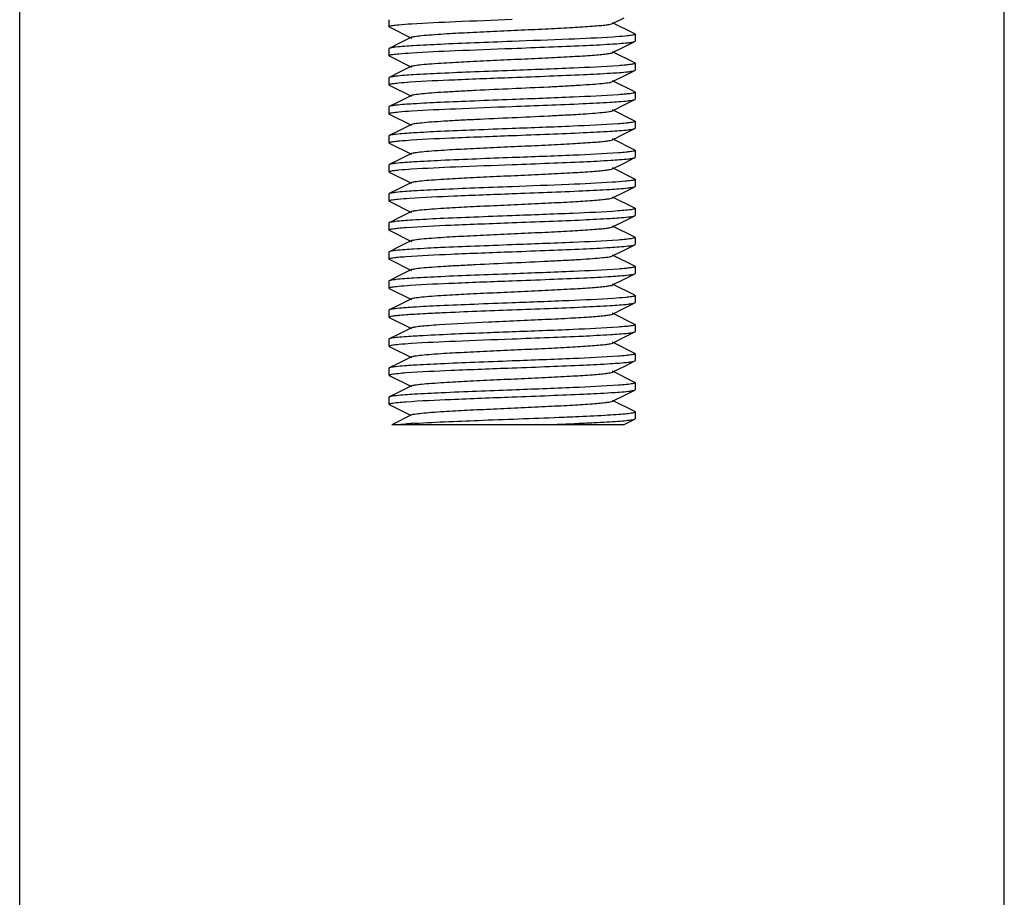
# Model space of a CAD drawing. Units: millimetres. Extents: x 17687 to 24419, y 2673 to 7538.
# Drawn here: x 19000 to 19040, y 5948 to 5983 of the extents above; entities that cross this region are included whole.
import ezdxf

# ---------------------------------------------------------------- set-up
doc = ezdxf.new("R2010")
doc.units = ezdxf.units.MM
doc.layers.add('EJES', color=7, linetype='Continuous')

# ---------------------------------------------------------------- blocks, each defined once
blk = doc.blocks.new('A$C075C3087')
at = {"color": 7, "linetype": 'Continuous'}
for p, q in [((375.583, 169.798), (376.052, 170.033)), ((366.5, 169.955), (366.5, 169.675)), ((366.514, 169.661), (367.417, 169.208)), ((376.486, 169.379), (375.583, 169.832)), ((367.417, 169.242), (366.903, 168.984)), ((376.5, 169.365), (376.5, 169.085)), ((366.903, 168.984), (366.514, 168.789)), ((375.583, 168.618), (376.052, 168.853)), ((376.052, 168.853), (376.486, 169.071)), ((366.5, 168.775), (366.5, 168.495)), ((366.514, 168.481), (367.417, 168.028)), ((376.486, 168.199), (375.583, 168.652)), ((367.417, 168.062), (366.903, 167.804)), ((376.5, 168.185), (376.5, 167.905)), ((366.903, 167.804), (366.514, 167.609)), ((375.583, 167.438), (376.052, 167.673)), ((376.052, 167.673), (376.486, 167.891)), ((366.5, 167.595), (366.5, 167.315)), ((366.514, 167.301), (367.417, 166.848)), ((376.486, 167.019), (375.583, 167.472)), ((367.417, 166.882), (366.903, 166.624)), ((376.5, 167.005), (376.5, 166.725)), ((366.5, 166.415), (366.5, 166.135)), ((366.903, 166.624), (366.514, 166.429)), ((375.583, 166.258), (376.052, 166.493)), ((376.052, 166.493), (376.486, 166.711)), ((366.514, 166.121), (367.417, 165.668)), ((376.486, 165.839), (375.583, 166.292)), ((367.417, 165.702), (366.903, 165.444)), ((376.5, 165.825), (376.5, 165.545)), ((366.5, 165.235), (366.5, 164.955)), ((366.903, 165.444), (366.514, 165.249)), ((375.583, 165.078), (376.052, 165.313)), ((376.052, 165.313), (376.486, 165.531)), ((366.514, 164.941), (367.417, 164.488)), ((376.486, 164.659), (375.583, 165.112)), ((367.417, 164.522), (366.903, 164.264)), ((376.5, 164.645), (376.5, 164.365)), ((366.5, 164.055), (366.5, 163.775)), ((366.903, 164.264), (366.514, 164.069)), ((375.583, 163.898), (376.052, 164.133)), ((376.052, 164.133), (376.486, 164.351)), ((366.514, 163.761), (367.417, 163.308)), ((376.486, 163.479), (375.583, 163.932)), ((367.417, 163.342), (366.903, 163.084)), ((376.5, 163.465), (376.5, 163.185)), ((366.5, 162.875), (366.5, 162.595)), ((366.903, 163.084), (366.514, 162.889)), ((375.583, 162.718), (376.052, 162.953)), ((376.052, 162.953), (376.486, 163.171)), ((366.505, 162.586), (366.5, 162.595)), ((366.514, 162.581), (366.505, 162.586)), ((366.514, 162.581), (367.417, 162.128)), ((376.486, 162.299), (375.583, 162.752)), ((367.417, 162.162), (366.903, 161.904)), ((376.5, 162.285), (376.5, 162.005)), ((366.5, 161.695), (366.5, 161.415)), ((366.903, 161.904), (366.514, 161.709)), ((375.583, 161.538), (376.052, 161.773)), ((376.052, 161.773), (376.486, 161.991)), ((366.514, 161.401), (367.417, 160.948)), ((376.486, 161.119), (375.583, 161.572)), ((367.417, 160.982), (366.903, 160.724)), ((376.052, 160.593), (376.486, 160.811)), ((376.5, 161.105), (376.5, 160.825)), ((366.5, 160.515), (366.5, 160.235)), ((366.903, 160.724), (366.514, 160.529)), ((375.583, 160.358), (376.052, 160.593)), ((366.514, 160.221), (367.417, 159.768)), ((376.486, 159.939), (375.583, 160.392)), ((367.417, 159.802), (366.903, 159.544)), ((376.052, 159.413), (376.486, 159.631)), ((376.5, 159.925), (376.5, 159.645)), ((366.5, 159.335), (366.5, 159.055)), ((366.903, 159.544), (366.514, 159.349)), ((375.583, 159.178), (376.052, 159.413)), ((376.486, 158.759), (375.583, 159.212)), ((366.514, 159.041), (367.417, 158.588)), ((367.417, 158.622), (366.903, 158.364)), ((376.052, 158.233), (376.486, 158.451)), ((376.5, 158.745), (376.5, 158.465)), ((366.5, 158.155), (366.5, 157.875)), ((366.903, 158.364), (366.514, 158.169)), ((375.583, 157.998), (376.052, 158.233)), ((376.486, 157.579), (375.583, 158.032)), ((366.514, 157.861), (367.417, 157.408)), ((367.417, 157.442), (366.903, 157.184)), ((376.052, 157.053), (376.486, 157.271)), ((376.5, 157.565), (376.5, 157.285)), ((366.514, 156.989), (366.5, 156.975)), ((366.5, 156.975), (366.5, 156.695)), ((366.903, 157.184), (366.514, 156.989)), ((375.583, 156.818), (376.052, 157.053)), ((376.486, 156.399), (375.583, 156.852)), ((366.514, 156.681), (367.417, 156.228)), ((366.903, 156.004), (366.514, 155.809)), ((367.417, 156.262), (366.903, 156.004)), ((376.052, 155.873), (376.486, 156.091)), ((376.5, 156.385), (376.5, 156.105)), ((366.5, 155.795), (366.5, 155.515)), ((376.486, 155.219), (375.583, 155.672)), ((375.583, 155.638), (375.624, 155.659)), ((375.624, 155.659), (376.052, 155.873)), ((366.514, 155.501), (367.417, 155.048)), ((376.5, 155.205), (376.5, 154.925)), ((366.903, 154.824), (366.514, 154.629)), ((367.417, 155.082), (366.903, 154.824)), ((376.052, 154.693), (376.486, 154.911)), ((366.5, 154.615), (366.5, 154.335)), ((375.583, 154.458), (376.052, 154.693)), ((376.486, 154.039), (375.583, 154.492)), ((366.514, 154.321), (367.376, 153.889)), ((376.5, 154.025), (376.5, 154.027)), ((376.5, 154.025), (376.5, 153.745)), ((367.417, 153.902), (366.616, 153.5)), ((376.026, 153.5), (376.486, 153.731)), ((376.025, 153.5), (366.616, 153.5))]:
    blk.add_line(p, q, dxfattribs=at)
blk.add_arc((369.288, 124.886), 28.725, 93.4833, 94.0738, dxfattribs=at)
for points, knots in [([(366.5, 169.675), (366.5, 169.683), (366.529, 169.697), (366.577, 169.709), (366.665, 169.724), (366.731, 169.733), (366.771, 169.737)], [0, 0, 0, 0, 0.081806, 0.27139, 0.57774, 1, 1, 1, 1]), ([(366.514, 169.661), (366.51, 169.663), (366.504, 169.666), (366.5, 169.672), (366.5, 169.675)], [0, 0, 0, 0, 0.616552, 1, 1, 1, 1]), ([(366.771, 169.737), (366.813, 169.742), (367.028, 169.764), (367.244, 169.779), (367.417, 169.791)], [0, 0, 0, 0, 0.197456, 1, 1, 1, 1]), ([(367.417, 169.791), (368.011, 169.829), (369.372, 169.889), (370.733, 169.941), (371.5, 169.97)], [0, 0, 0, 0, 0.436993, 1, 1, 1, 1]), ([(367.417, 169.242), (367.46, 169.263), (367.601, 169.283), (367.869, 169.319), (368.264, 169.35), (368.878, 169.392), (369.718, 169.436), (370.765, 169.487), (371.869, 169.537), (372.944, 169.587), (373.909, 169.637), (374.61, 169.68), (375.06, 169.717), (375.301, 169.741), (375.467, 169.766), (375.555, 169.784), (375.583, 169.798)], [0, 0, 0, 0, 0.01743, 0.051011, 0.099798, 0.162175, 0.276492, 0.407859, 0.546258, 0.681123, 0.802168, 0.900179, 0.93815, 0.967742, 0.988445, 1, 1, 1, 1]), ([(375.596, 169.25), (375.001, 169.211), (373.636, 169.151), (372.27, 169.099), (371.5, 169.07)], [0, 0, 0, 0, 0.436344, 1, 1, 1, 1]), ([(376.228, 169.303), (376.187, 169.298), (375.976, 169.276), (375.765, 169.261), (375.596, 169.25)], [0, 0, 0, 0, 0.198155, 1, 1, 1, 1]), ([(376.5, 169.365), (376.5, 169.357), (376.471, 169.343), (376.423, 169.331), (376.335, 169.316), (376.268, 169.307), (376.228, 169.303)], [0, 0, 0, 0, 0.081795, 0.271389, 0.577749, 1, 1, 1, 1]), ([(376.486, 169.379), (376.49, 169.377), (376.496, 169.374), (376.5, 169.368), (376.5, 169.365)], [0, 0, 0, 0, 0.616636, 1, 1, 1, 1]), ([(366.771, 168.837), (366.714, 168.831), (366.629, 168.818), (366.541, 168.803), (366.514, 168.789)], [0, 0, 0, 0, 0.649868, 1, 1, 1, 1]), ([(371.5, 169.07), (370.991, 169.051), (370.023, 169.014), (368.686, 168.96), (367.618, 168.905), (367.01, 168.865), (366.771, 168.837)], [0, 0, 0, 0, 0.322432, 0.614111, 0.847335, 1, 1, 1, 1]), ([(371.5, 168.79), (372.005, 168.809), (372.968, 168.845), (374.298, 168.899), (375.364, 168.954), (375.974, 168.994), (376.215, 169.021)], [0, 0, 0, 0, 0.321191, 0.612177, 0.845746, 1, 1, 1, 1]), ([(376.215, 169.021), (376.274, 169.028), (376.365, 169.041), (376.457, 169.057), (376.486, 169.071)], [0, 0, 0, 0, 0.651934, 1, 1, 1, 1]), ([(376.486, 169.071), (376.49, 169.073), (376.496, 169.076), (376.5, 169.082), (376.5, 169.085)], [0, 0, 0, 0, 0.615935, 1, 1, 1, 1]), ([(366.514, 168.789), (366.51, 168.787), (366.504, 168.784), (366.5, 168.778), (366.5, 168.775)], [0, 0, 0, 0, 0.616641, 1, 1, 1, 1]), ([(366.5, 168.495), (366.5, 168.503), (366.529, 168.517), (366.577, 168.529), (366.665, 168.544), (366.731, 168.553), (366.771, 168.557)], [0, 0, 0, 0, 0.081822, 0.271406, 0.577752, 1, 1, 1, 1]), ([(366.514, 168.481), (366.51, 168.483), (366.504, 168.486), (366.5, 168.492), (366.5, 168.495)], [0, 0, 0, 0, 0.616588, 1, 1, 1, 1]), ([(366.771, 168.557), (366.813, 168.562), (367.026, 168.584), (367.239, 168.599), (367.41, 168.61)], [0, 0, 0, 0, 0.197728, 1, 1, 1, 1]), ([(367.41, 168.61), (368.005, 168.649), (369.368, 168.709), (370.732, 168.761), (371.5, 168.79)], [0, 0, 0, 0, 0.436738, 1, 1, 1, 1]), ([(367.417, 168.062), (367.46, 168.084), (367.601, 168.103), (367.869, 168.139), (368.264, 168.17), (368.878, 168.212), (369.718, 168.256), (370.765, 168.307), (371.869, 168.357), (372.944, 168.407), (373.909, 168.457), (374.61, 168.5), (375.06, 168.537), (375.301, 168.561), (375.467, 168.586), (375.555, 168.604), (375.583, 168.618)], [0, 0, 0, 0, 0.017434, 0.051008, 0.099803, 0.162172, 0.27649, 0.40786, 0.546256, 0.681119, 0.802164, 0.900179, 0.938143, 0.967744, 0.98844, 1, 1, 1, 1]), ([(375.82, 168.086), (375.211, 168.041), (373.771, 167.977), (372.331, 167.921), (371.5, 167.89)], [0, 0, 0, 0, 0.423453, 1, 1, 1, 1]), ([(376.215, 168.121), (376.187, 168.118), (376.056, 168.104), (375.924, 168.094), (375.82, 168.086)], [0, 0, 0, 0, 0.21181, 1, 1, 1, 1]), ([(376.5, 168.185), (376.5, 168.177), (376.469, 168.162), (376.419, 168.15), (376.327, 168.134), (376.256, 168.126), (376.215, 168.121)], [0, 0, 0, 0, 0.081458, 0.271199, 0.57773, 1, 1, 1, 1]), ([(376.486, 168.199), (376.49, 168.197), (376.496, 168.194), (376.5, 168.188), (376.5, 168.185)], [0, 0, 0, 0, 0.617143, 1, 1, 1, 1]), ([(366.514, 167.609), (366.51, 167.607), (366.504, 167.604), (366.5, 167.598), (366.5, 167.595)], [0, 0, 0, 0, 0.616636, 1, 1, 1, 1]), ([(366.771, 167.657), (366.714, 167.651), (366.629, 167.638), (366.541, 167.623), (366.514, 167.609)], [0, 0, 0, 0, 0.649871, 1, 1, 1, 1]), ([(371.5, 167.89), (370.991, 167.871), (370.023, 167.834), (368.686, 167.78), (367.618, 167.725), (367.01, 167.685), (366.771, 167.657)], [0, 0, 0, 0, 0.322392, 0.614083, 0.847345, 1, 1, 1, 1]), ([(367.361, 167.427), (367.959, 167.467), (369.339, 167.528), (370.719, 167.581), (371.5, 167.61)], [0, 0, 0, 0, 0.434163, 1, 1, 1, 1]), ([(371.5, 167.61), (372.007, 167.629), (372.974, 167.665), (374.308, 167.72), (375.375, 167.774), (375.984, 167.815), (376.224, 167.842)], [0, 0, 0, 0, 0.321938, 0.613342, 0.846727, 1, 1, 1, 1]), ([(376.224, 167.842), (376.281, 167.849), (376.369, 167.862), (376.458, 167.877), (376.486, 167.891)], [0, 0, 0, 0, 0.650646, 1, 1, 1, 1]), ([(376.486, 167.891), (376.49, 167.893), (376.496, 167.896), (376.5, 167.902), (376.5, 167.905)], [0, 0, 0, 0, 0.617107, 1, 1, 1, 1]), ([(366.5, 167.315), (366.5, 167.323), (366.529, 167.337), (366.576, 167.348), (366.662, 167.364), (366.728, 167.372), (366.767, 167.377)], [0, 0, 0, 0, 0.082374, 0.272007, 0.577821, 1, 1, 1, 1]), ([(366.514, 167.301), (366.51, 167.303), (366.504, 167.306), (366.5, 167.312), (366.5, 167.315)], [0, 0, 0, 0, 0.617528, 1, 1, 1, 1]), ([(366.767, 167.377), (366.807, 167.381), (367.004, 167.402), (367.202, 167.416), (367.361, 167.427)], [0, 0, 0, 0, 0.199505, 1, 1, 1, 1]), ([(367.417, 166.882), (367.46, 166.904), (367.601, 166.923), (367.869, 166.959), (368.264, 166.99), (368.767, 167.024), (369.365, 167.058), (370.286, 167.105), (371.5, 167.16), (372.714, 167.215), (373.635, 167.262), (374.233, 167.296), (374.736, 167.33), (375.131, 167.361), (375.399, 167.397), (375.54, 167.417), (375.583, 167.438)], [0, 0, 0, 0, 0.017428, 0.051003, 0.099804, 0.162168, 0.236034, 0.318866, 0.499999, 0.68113, 0.763972, 0.837824, 0.900202, 0.948989, 0.982571, 1, 1, 1, 1]), ([(375.825, 166.906), (375.216, 166.861), (373.774, 166.797), (372.332, 166.741), (371.5, 166.71)], [0, 0, 0, 0, 0.42313, 1, 1, 1, 1]), ([(376.224, 166.942), (376.196, 166.939), (376.063, 166.925), (375.93, 166.914), (375.825, 166.906)], [0, 0, 0, 0, 0.210744, 1, 1, 1, 1]), ([(376.5, 167.005), (376.5, 166.997), (376.47, 166.983), (376.422, 166.971), (376.332, 166.955), (376.264, 166.947), (376.224, 166.942)], [0, 0, 0, 0, 0.081162, 0.270564, 0.577168, 1, 1, 1, 1]), ([(376.486, 167.019), (376.49, 167.017), (376.496, 167.014), (376.5, 167.008), (376.5, 167.005)], [0, 0, 0, 0, 0.615984, 1, 1, 1, 1]), ([(366.514, 166.429), (366.51, 166.427), (366.504, 166.424), (366.5, 166.418), (366.5, 166.415)], [0, 0, 0, 0, 0.616746, 1, 1, 1, 1]), ([(366.767, 166.477), (366.712, 166.47), (366.627, 166.458), (366.541, 166.443), (366.514, 166.429)], [0, 0, 0, 0, 0.64947, 1, 1, 1, 1]), ([(371.5, 166.71), (370.991, 166.691), (370.021, 166.654), (368.682, 166.6), (367.614, 166.545), (367.006, 166.504), (366.767, 166.477)], [0, 0, 0, 0, 0.32272, 0.614541, 0.847712, 1, 1, 1, 1]), ([(367.422, 166.251), (368.016, 166.289), (369.375, 166.35), (370.735, 166.401), (371.5, 166.43)], [0, 0, 0, 0, 0.437326, 1, 1, 1, 1]), ([(371.5, 166.43), (372.459, 166.466), (373.786, 166.514), (375.354, 166.593), (375.964, 166.633), (376.206, 166.66)], [0, 0, 0, 0, 0.611106, 0.844851, 1, 1, 1, 1]), ([(376.206, 166.66), (376.268, 166.667), (376.361, 166.681), (376.456, 166.696), (376.486, 166.711)], [0, 0, 0, 0, 0.653036, 1, 1, 1, 1]), ([(376.486, 166.711), (376.49, 166.713), (376.496, 166.716), (376.5, 166.722), (376.5, 166.725)], [0, 0, 0, 0, 0.616044, 1, 1, 1, 1]), ([(366.5, 166.135), (366.5, 166.143), (366.529, 166.157), (366.577, 166.169), (366.665, 166.184), (366.732, 166.193), (366.771, 166.197)], [0, 0, 0, 0, 0.08148, 0.270919, 0.577391, 1, 1, 1, 1]), ([(366.514, 166.121), (366.51, 166.123), (366.504, 166.126), (366.5, 166.132), (366.5, 166.135)], [0, 0, 0, 0, 0.616069, 1, 1, 1, 1]), ([(366.771, 166.197), (366.814, 166.202), (367.03, 166.224), (367.248, 166.24), (367.422, 166.251)], [0, 0, 0, 0, 0.197299, 1, 1, 1, 1]), ([(367.417, 165.702), (367.46, 165.724), (367.601, 165.743), (367.869, 165.779), (368.264, 165.81), (368.767, 165.844), (369.365, 165.878), (370.286, 165.925), (371.5, 165.98), (372.714, 166.035), (373.635, 166.082), (374.233, 166.116), (374.736, 166.15), (375.131, 166.181), (375.399, 166.217), (375.54, 166.237), (375.583, 166.258)], [0, 0, 0, 0, 0.017423, 0.051002, 0.0998, 0.162164, 0.236033, 0.318863, 0.499998, 0.681131, 0.763975, 0.837825, 0.90021, 0.948989, 0.982581, 1, 1, 1, 1]), ([(375.806, 165.725), (375.198, 165.68), (373.762, 165.616), (372.326, 165.561), (371.5, 165.53)], [0, 0, 0, 0, 0.424389, 1, 1, 1, 1]), ([(376.206, 165.76), (376.178, 165.757), (376.045, 165.743), (375.911, 165.733), (375.806, 165.725)], [0, 0, 0, 0, 0.21219, 1, 1, 1, 1]), ([(376.5, 165.825), (376.5, 165.817), (376.468, 165.802), (376.417, 165.79), (376.321, 165.774), (376.249, 165.765), (376.206, 165.76)], [0, 0, 0, 0, 0.08095, 0.27064, 0.57739, 1, 1, 1, 1]), ([(376.486, 165.839), (376.49, 165.837), (376.496, 165.834), (376.5, 165.828), (376.5, 165.825)], [0, 0, 0, 0, 0.616981, 1, 1, 1, 1]), ([(366.514, 165.249), (366.51, 165.247), (366.504, 165.244), (366.5, 165.238), (366.5, 165.235)], [0, 0, 0, 0, 0.617063, 1, 1, 1, 1]), ([(366.771, 165.297), (366.715, 165.291), (366.629, 165.278), (366.541, 165.263), (366.514, 165.249)], [0, 0, 0, 0, 0.649928, 1, 1, 1, 1]), ([(371.5, 165.53), (370.992, 165.511), (370.023, 165.474), (368.687, 165.42), (367.619, 165.365), (367.011, 165.325), (366.771, 165.297)], [0, 0, 0, 0, 0.322358, 0.614002, 0.847279, 1, 1, 1, 1]), ([(367.183, 165.054), (367.792, 165.1), (369.231, 165.163), (370.67, 165.219), (371.5, 165.25)], [0, 0, 0, 0, 0.423669, 1, 1, 1, 1]), ([(371.5, 165.25), (372.007, 165.269), (372.972, 165.305), (374.304, 165.36), (375.372, 165.414), (375.981, 165.455), (376.221, 165.482)], [0, 0, 0, 0, 0.321684, 0.612973, 0.846423, 1, 1, 1, 1]), ([(376.221, 165.482), (376.279, 165.489), (376.367, 165.502), (376.458, 165.517), (376.486, 165.531)], [0, 0, 0, 0, 0.651054, 1, 1, 1, 1]), ([(376.486, 165.531), (376.49, 165.533), (376.496, 165.536), (376.5, 165.542), (376.5, 165.545)], [0, 0, 0, 0, 0.616759, 1, 1, 1, 1]), ([(366.5, 164.955), (366.5, 164.963), (366.532, 164.978), (366.582, 164.99), (366.675, 165.006), (366.746, 165.014), (366.787, 165.019)], [0, 0, 0, 0, 0.081345, 0.271079, 0.577659, 1, 1, 1, 1]), ([(366.514, 164.941), (366.51, 164.943), (366.504, 164.946), (366.5, 164.952), (366.5, 164.955)], [0, 0, 0, 0, 0.61711, 1, 1, 1, 1]), ([(366.787, 165.019), (366.815, 165.022), (366.947, 165.036), (367.079, 165.047), (367.183, 165.054)], [0, 0, 0, 0, 0.21192, 1, 1, 1, 1]), ([(367.417, 164.522), (367.46, 164.544), (367.601, 164.563), (367.869, 164.599), (368.264, 164.63), (368.878, 164.672), (369.718, 164.716), (370.765, 164.767), (371.869, 164.817), (372.944, 164.867), (373.909, 164.917), (374.61, 164.96), (375.06, 164.997), (375.301, 165.021), (375.467, 165.046), (375.555, 165.064), (375.583, 165.078)], [0, 0, 0, 0, 0.017414, 0.051002, 0.099792, 0.162161, 0.276489, 0.407859, 0.546253, 0.681121, 0.802178, 0.900198, 0.938148, 0.967754, 0.988458, 1, 1, 1, 1]), ([(375.828, 164.546), (375.219, 164.501), (373.776, 164.437), (372.333, 164.381), (371.5, 164.35)], [0, 0, 0, 0, 0.422977, 1, 1, 1, 1]), ([(376.221, 164.582), (376.193, 164.579), (376.062, 164.565), (375.931, 164.554), (375.828, 164.546)], [0, 0, 0, 0, 0.211337, 1, 1, 1, 1]), ([(376.5, 164.645), (376.5, 164.637), (376.47, 164.623), (376.421, 164.611), (376.33, 164.595), (376.262, 164.587), (376.221, 164.582)], [0, 0, 0, 0, 0.081286, 0.270804, 0.577369, 1, 1, 1, 1]), ([(376.486, 164.659), (376.49, 164.657), (376.496, 164.654), (376.5, 164.648), (376.5, 164.645)], [0, 0, 0, 0, 0.616456, 1, 1, 1, 1]), ([(366.514, 164.069), (366.51, 164.067), (366.504, 164.064), (366.5, 164.058), (366.5, 164.055)], [0, 0, 0, 0, 0.61594, 1, 1, 1, 1]), ([(366.787, 164.119), (366.727, 164.112), (366.636, 164.099), (366.543, 164.084), (366.514, 164.069)], [0, 0, 0, 0, 0.652209, 1, 1, 1, 1]), ([(371.5, 164.35), (370.538, 164.314), (369.209, 164.266), (367.638, 164.186), (367.029, 164.146), (366.787, 164.119)], [0, 0, 0, 0, 0.611911, 0.845523, 1, 1, 1, 1]), ([(367.422, 163.891), (368.016, 163.929), (369.375, 163.99), (370.735, 164.041), (371.5, 164.07)], [0, 0, 0, 0, 0.43726, 1, 1, 1, 1]), ([(371.5, 164.07), (372.009, 164.089), (372.979, 164.126), (374.316, 164.18), (375.384, 164.235), (375.992, 164.275), (376.231, 164.303)], [0, 0, 0, 0, 0.322612, 0.614397, 0.847571, 1, 1, 1, 1]), ([(376.231, 164.303), (376.287, 164.31), (376.372, 164.322), (376.459, 164.337), (376.486, 164.351)], [0, 0, 0, 0, 0.649565, 1, 1, 1, 1]), ([(376.486, 164.351), (376.49, 164.353), (376.496, 164.356), (376.5, 164.362), (376.5, 164.365)], [0, 0, 0, 0, 0.61663, 1, 1, 1, 1]), ([(366.5, 163.775), (366.5, 163.783), (366.531, 163.797), (366.58, 163.809), (366.671, 163.825), (366.741, 163.834), (366.781, 163.838)], [0, 0, 0, 0, 0.081297, 0.270875, 0.577444, 1, 1, 1, 1]), ([(366.514, 163.761), (366.51, 163.763), (366.504, 163.766), (366.5, 163.772), (366.5, 163.775)], [0, 0, 0, 0, 0.616671, 1, 1, 1, 1]), ([(366.781, 163.838), (366.824, 163.843), (367.037, 163.865), (367.251, 163.88), (367.422, 163.891)], [0, 0, 0, 0, 0.198846, 1, 1, 1, 1]), ([(367.417, 163.342), (367.46, 163.363), (367.601, 163.383), (367.869, 163.419), (368.264, 163.45), (368.878, 163.492), (369.718, 163.536), (370.765, 163.587), (371.869, 163.637), (372.944, 163.687), (373.909, 163.737), (374.61, 163.78), (375.06, 163.817), (375.301, 163.841), (375.467, 163.866), (375.555, 163.884), (375.583, 163.898)], [0, 0, 0, 0, 0.017407, 0.051004, 0.099786, 0.162164, 0.276491, 0.407858, 0.546254, 0.681125, 0.802182, 0.900198, 0.938154, 0.967752, 0.988465, 1, 1, 1, 1]), ([(375.589, 163.35), (374.994, 163.311), (373.631, 163.251), (372.268, 163.199), (371.5, 163.17)], [0, 0, 0, 0, 0.436724, 1, 1, 1, 1]), ([(376.231, 163.403), (376.189, 163.398), (375.975, 163.376), (375.761, 163.361), (375.589, 163.35)], [0, 0, 0, 0, 0.197366, 1, 1, 1, 1]), ([(376.5, 163.465), (376.5, 163.457), (376.471, 163.443), (376.424, 163.432), (376.337, 163.416), (376.27, 163.408), (376.231, 163.403)], [0, 0, 0, 0, 0.081929, 0.271525, 0.577827, 1, 1, 1, 1]), ([(376.486, 163.479), (376.49, 163.477), (376.496, 163.474), (376.5, 163.468), (376.5, 163.465)], [0, 0, 0, 0, 0.616578, 1, 1, 1, 1]), ([(366.514, 162.889), (366.51, 162.887), (366.504, 162.884), (366.5, 162.878), (366.5, 162.875)], [0, 0, 0, 0, 0.616577, 1, 1, 1, 1]), ([(366.781, 162.938), (366.723, 162.932), (366.634, 162.919), (366.542, 162.903), (366.514, 162.889)], [0, 0, 0, 0, 0.651382, 1, 1, 1, 1]), ([(371.5, 163.17), (370.994, 163.151), (370.03, 163.115), (368.698, 163.06), (367.631, 163.006), (367.022, 162.966), (366.781, 162.938)], [0, 0, 0, 0, 0.321527, 0.612719, 0.846172, 1, 1, 1, 1]), ([(367.332, 162.705), (367.932, 162.746), (369.322, 162.807), (370.711, 162.86), (371.5, 162.89)], [0, 0, 0, 0, 0.432616, 1, 1, 1, 1]), ([(371.5, 162.89), (372.46, 162.926), (373.787, 162.974), (375.356, 163.053), (375.965, 163.093), (376.208, 163.12)], [0, 0, 0, 0, 0.611246, 0.844968, 1, 1, 1, 1]), ([(376.208, 163.12), (376.269, 163.127), (376.361, 163.141), (376.457, 163.156), (376.486, 163.171)], [0, 0, 0, 0, 0.652895, 1, 1, 1, 1]), ([(376.486, 163.171), (376.49, 163.173), (376.496, 163.176), (376.5, 163.182), (376.5, 163.185)], [0, 0, 0, 0, 0.616008, 1, 1, 1, 1]), ([(366.5, 162.595), (366.5, 162.602), (366.526, 162.616), (366.57, 162.627), (366.649, 162.642), (366.71, 162.65), (366.746, 162.654)], [0, 0, 0, 0, 0.083605, 0.273164, 0.578455, 1, 1, 1, 1]), ([(366.746, 162.654), (366.784, 162.659), (366.979, 162.68), (367.175, 162.694), (367.332, 162.705)], [0, 0, 0, 0, 0.197412, 1, 1, 1, 1]), ([(367.417, 162.162), (367.46, 162.183), (367.601, 162.204), (367.869, 162.239), (368.264, 162.27), (368.878, 162.312), (369.718, 162.357), (370.766, 162.407), (371.869, 162.457), (372.945, 162.507), (373.91, 162.557), (374.61, 162.6), (375.061, 162.637), (375.301, 162.661), (375.467, 162.686), (375.555, 162.704), (375.583, 162.718)], [0, 0, 0, 0, 0.017422, 0.051038, 0.099829, 0.162222, 0.276552, 0.407916, 0.546305, 0.681165, 0.802206, 0.900206, 0.938166, 0.967752, 0.988469, 1, 1, 1, 1]), ([(375.808, 162.185), (375.2, 162.14), (373.763, 162.076), (372.327, 162.021), (371.5, 161.99)], [0, 0, 0, 0, 0.424256, 1, 1, 1, 1]), ([(376.208, 162.22), (376.179, 162.217), (376.046, 162.204), (375.913, 162.193), (375.808, 162.185)], [0, 0, 0, 0, 0.212151, 1, 1, 1, 1]), ([(376.5, 162.285), (376.5, 162.277), (376.468, 162.262), (376.417, 162.25), (376.322, 162.234), (376.25, 162.225), (376.208, 162.22)], [0, 0, 0, 0, 0.081028, 0.27073, 0.577446, 1, 1, 1, 1]), ([(376.486, 162.299), (376.49, 162.297), (376.496, 162.294), (376.5, 162.288), (376.5, 162.285)], [0, 0, 0, 0, 0.617018, 1, 1, 1, 1]), ([(376.486, 161.991), (376.49, 161.993), (376.496, 161.996), (376.5, 162.002), (376.5, 162.005)], [0, 0, 0, 0, 0.617019, 1, 1, 1, 1]), ([(366.514, 161.709), (366.51, 161.707), (366.504, 161.704), (366.5, 161.698), (366.5, 161.695)], [0, 0, 0, 0, 0.617017, 1, 1, 1, 1]), ([(366.746, 161.754), (366.695, 161.748), (366.618, 161.736), (366.539, 161.722), (366.514, 161.709)], [0, 0, 0, 0, 0.646188, 1, 1, 1, 1]), ([(371.5, 161.99), (370.985, 161.971), (370.006, 161.934), (368.658, 161.879), (367.588, 161.823), (366.982, 161.783), (366.746, 161.754)], [0, 0, 0, 0, 0.324614, 0.617497, 0.850186, 1, 1, 1, 1]), ([(367.185, 161.514), (367.793, 161.56), (369.232, 161.623), (370.671, 161.679), (371.5, 161.71)], [0, 0, 0, 0, 0.423784, 1, 1, 1, 1]), ([(371.5, 161.71), (372.005, 161.729), (372.968, 161.765), (374.299, 161.819), (375.365, 161.874), (375.974, 161.914), (376.216, 161.941)], [0, 0, 0, 0, 0.321261, 0.612285, 0.845824, 1, 1, 1, 1]), ([(376.216, 161.941), (376.275, 161.948), (376.365, 161.961), (376.457, 161.977), (376.486, 161.991)], [0, 0, 0, 0, 0.651791, 1, 1, 1, 1]), ([(366.5, 161.415), (366.5, 161.423), (366.531, 161.438), (366.581, 161.45), (366.674, 161.466), (366.745, 161.474), (366.786, 161.479)], [0, 0, 0, 0, 0.081042, 0.270617, 0.577298, 1, 1, 1, 1]), ([(366.514, 161.401), (366.51, 161.403), (366.504, 161.406), (366.5, 161.412), (366.5, 161.415)], [0, 0, 0, 0, 0.616656, 1, 1, 1, 1]), ([(366.786, 161.479), (366.814, 161.482), (366.947, 161.496), (367.08, 161.507), (367.185, 161.514)], [0, 0, 0, 0, 0.211673, 1, 1, 1, 1]), ([(367.417, 160.982), (367.46, 161.003), (367.601, 161.023), (367.869, 161.059), (368.264, 161.09), (368.878, 161.132), (369.718, 161.176), (370.765, 161.227), (371.869, 161.277), (372.944, 161.327), (373.909, 161.377), (374.61, 161.42), (375.06, 161.457), (375.301, 161.481), (375.467, 161.506), (375.555, 161.524), (375.583, 161.538)], [0, 0, 0, 0, 0.017414, 0.05101, 0.099786, 0.162172, 0.276493, 0.407858, 0.546257, 0.681128, 0.802178, 0.900188, 0.93816, 0.967744, 0.988462, 1, 1, 1, 1]), ([(371.5, 160.81), (370.995, 160.791), (370.033, 160.755), (368.704, 160.701), (367.637, 160.646), (367.028, 160.606), (366.786, 160.579)], [0, 0, 0, 0, 0.321097, 0.612032, 0.845624, 1, 1, 1, 1]), ([(375.812, 161.005), (375.204, 160.96), (373.766, 160.896), (372.328, 160.841), (371.5, 160.81)], [0, 0, 0, 0, 0.423954, 1, 1, 1, 1]), ([(376.216, 161.041), (376.187, 161.038), (376.053, 161.024), (375.918, 161.013), (375.812, 161.005)], [0, 0, 0, 0, 0.211215, 1, 1, 1, 1]), ([(376.5, 161.105), (376.5, 161.097), (376.469, 161.082), (376.42, 161.071), (376.327, 161.054), (376.257, 161.046), (376.216, 161.041)], [0, 0, 0, 0, 0.080764, 0.270171, 0.576953, 1, 1, 1, 1]), ([(376.219, 160.762), (376.277, 160.768), (376.366, 160.781), (376.458, 160.797), (376.486, 160.811)], [0, 0, 0, 0, 0.651391, 1, 1, 1, 1]), ([(376.486, 161.119), (376.49, 161.117), (376.496, 161.114), (376.5, 161.108), (376.5, 161.105)], [0, 0, 0, 0, 0.61601, 1, 1, 1, 1]), ([(376.486, 160.811), (376.49, 160.813), (376.496, 160.816), (376.5, 160.822), (376.5, 160.825)], [0, 0, 0, 0, 0.616574, 1, 1, 1, 1]), ([(366.514, 160.529), (366.51, 160.527), (366.504, 160.524), (366.5, 160.518), (366.5, 160.515)], [0, 0, 0, 0, 0.616566, 1, 1, 1, 1]), ([(366.786, 160.579), (366.726, 160.572), (366.636, 160.559), (366.543, 160.544), (366.514, 160.529)], [0, 0, 0, 0, 0.652042, 1, 1, 1, 1]), ([(367.184, 160.334), (367.792, 160.38), (369.231, 160.443), (370.671, 160.499), (371.5, 160.53)], [0, 0, 0, 0, 0.423699, 1, 1, 1, 1]), ([(371.5, 160.53), (372.006, 160.549), (372.97, 160.585), (374.302, 160.64), (375.369, 160.694), (375.978, 160.734), (376.219, 160.762)], [0, 0, 0, 0, 0.321499, 0.612655, 0.846145, 1, 1, 1, 1]), ([(366.5, 160.235), (366.5, 160.243), (366.531, 160.257), (366.58, 160.269), (366.671, 160.285), (366.74, 160.294), (366.781, 160.298)], [0, 0, 0, 0, 0.080857, 0.270237, 0.576972, 1, 1, 1, 1]), ([(366.514, 160.221), (366.51, 160.223), (366.504, 160.226), (366.5, 160.232), (366.5, 160.235)], [0, 0, 0, 0, 0.615914, 1, 1, 1, 1]), ([(366.781, 160.298), (366.81, 160.302), (366.944, 160.316), (367.078, 160.326), (367.184, 160.334)], [0, 0, 0, 0, 0.211009, 1, 1, 1, 1]), ([(367.417, 159.802), (367.46, 159.823), (367.601, 159.843), (367.869, 159.879), (368.264, 159.91), (368.767, 159.944), (369.365, 159.978), (370.286, 160.025), (371.5, 160.08), (372.714, 160.135), (373.635, 160.182), (374.233, 160.216), (374.736, 160.25), (375.131, 160.281), (375.399, 160.317), (375.54, 160.336), (375.583, 160.358)], [0, 0, 0, 0, 0.017424, 0.051012, 0.099795, 0.162178, 0.236028, 0.318872, 0.500004, 0.681138, 0.763969, 0.837836, 0.9002, 0.948999, 0.982574, 1, 1, 1, 1]), ([(371.5, 159.63), (370.994, 159.611), (370.03, 159.575), (368.698, 159.52), (367.631, 159.466), (367.022, 159.426), (366.781, 159.398)], [0, 0, 0, 0, 0.321504, 0.612663, 0.846148, 1, 1, 1, 1]), ([(375.821, 159.826), (375.213, 159.781), (373.772, 159.717), (372.331, 159.661), (371.5, 159.63)], [0, 0, 0, 0, 0.423375, 1, 1, 1, 1]), ([(376.219, 159.862), (376.191, 159.859), (376.058, 159.845), (375.926, 159.834), (375.821, 159.826)], [0, 0, 0, 0, 0.211321, 1, 1, 1, 1]), ([(376.5, 159.925), (376.5, 159.917), (376.469, 159.903), (376.42, 159.891), (376.329, 159.875), (376.259, 159.866), (376.219, 159.862)], [0, 0, 0, 0, 0.081274, 0.270853, 0.577434, 1, 1, 1, 1]), ([(376.242, 159.584), (376.295, 159.591), (376.376, 159.603), (376.46, 159.618), (376.486, 159.631)], [0, 0, 0, 0, 0.648024, 1, 1, 1, 1]), ([(376.486, 159.939), (376.49, 159.937), (376.496, 159.934), (376.5, 159.928), (376.5, 159.925)], [0, 0, 0, 0, 0.616638, 1, 1, 1, 1]), ([(376.486, 159.631), (376.49, 159.633), (376.496, 159.636), (376.5, 159.642), (376.5, 159.645)], [0, 0, 0, 0, 0.616396, 1, 1, 1, 1]), ([(366.514, 159.349), (366.51, 159.347), (366.504, 159.344), (366.5, 159.338), (366.5, 159.335)], [0, 0, 0, 0, 0.617128, 1, 1, 1, 1]), ([(366.781, 159.398), (366.723, 159.392), (366.634, 159.379), (366.542, 159.363), (366.514, 159.349)], [0, 0, 0, 0, 0.651377, 1, 1, 1, 1]), ([(367.368, 159.167), (367.966, 159.207), (369.343, 159.268), (370.721, 159.321), (371.5, 159.35)], [0, 0, 0, 0, 0.434506, 1, 1, 1, 1]), ([(371.5, 159.35), (372.012, 159.369), (372.985, 159.406), (374.328, 159.461), (375.397, 159.516), (376.004, 159.556), (376.242, 159.584)], [0, 0, 0, 0, 0.323485, 0.615795, 0.848768, 1, 1, 1, 1]), ([(366.5, 159.055), (366.5, 159.062), (366.527, 159.076), (366.571, 159.087), (366.652, 159.102), (366.714, 159.11), (366.751, 159.115)], [0, 0, 0, 0, 0.083288, 0.273074, 0.578828, 1, 1, 1, 1]), ([(366.514, 159.041), (366.51, 159.043), (366.504, 159.046), (366.5, 159.052), (366.5, 159.055)], [0, 0, 0, 0, 0.616975, 1, 1, 1, 1]), ([(366.751, 159.115), (366.791, 159.12), (366.996, 159.141), (367.202, 159.156), (367.368, 159.167)], [0, 0, 0, 0, 0.196415, 1, 1, 1, 1]), ([(367.417, 158.622), (367.46, 158.643), (367.601, 158.663), (367.869, 158.699), (368.264, 158.73), (368.878, 158.772), (369.718, 158.816), (370.765, 158.867), (371.869, 158.917), (372.944, 158.967), (373.909, 159.017), (374.61, 159.06), (375.06, 159.097), (375.301, 159.121), (375.467, 159.146), (375.555, 159.164), (375.583, 159.178)], [0, 0, 0, 0, 0.017432, 0.05101, 0.0998, 0.162175, 0.276492, 0.407859, 0.546257, 0.681121, 0.802166, 0.900178, 0.938147, 0.967742, 0.988443, 1, 1, 1, 1]), ([(371.5, 158.45), (370.986, 158.431), (370.009, 158.394), (368.663, 158.339), (367.594, 158.284), (366.987, 158.243), (366.751, 158.215)], [0, 0, 0, 0, 0.324189, 0.616891, 0.849674, 1, 1, 1, 1]), ([(375.615, 158.632), (375.018, 158.592), (373.646, 158.531), (372.275, 158.479), (371.5, 158.45)], [0, 0, 0, 0, 0.435441, 1, 1, 1, 1]), ([(371.5, 158.17), (372.005, 158.189), (372.968, 158.225), (374.298, 158.279), (375.364, 158.334), (375.974, 158.374), (376.215, 158.401)], [0, 0, 0, 0, 0.321202, 0.612193, 0.845745, 1, 1, 1, 1]), ([(376.242, 158.684), (376.201, 158.68), (375.992, 158.658), (375.783, 158.643), (375.615, 158.632)], [0, 0, 0, 0, 0.196878, 1, 1, 1, 1]), ([(376.215, 158.401), (376.274, 158.408), (376.365, 158.421), (376.457, 158.437), (376.486, 158.451)], [0, 0, 0, 0, 0.651891, 1, 1, 1, 1]), ([(376.5, 158.745), (376.5, 158.738), (376.472, 158.723), (376.427, 158.712), (376.343, 158.697), (376.279, 158.689), (376.242, 158.684)], [0, 0, 0, 0, 0.082688, 0.272384, 0.578378, 1, 1, 1, 1]), ([(376.486, 158.759), (376.49, 158.757), (376.496, 158.754), (376.5, 158.748), (376.5, 158.745)], [0, 0, 0, 0, 0.616811, 1, 1, 1, 1]), ([(376.486, 158.451), (376.49, 158.453), (376.496, 158.456), (376.5, 158.462), (376.5, 158.465)], [0, 0, 0, 0, 0.616987, 1, 1, 1, 1]), ([(366.514, 158.169), (366.51, 158.167), (366.504, 158.164), (366.5, 158.158), (366.5, 158.155)], [0, 0, 0, 0, 0.61619, 1, 1, 1, 1]), ([(366.751, 158.215), (366.699, 158.209), (366.62, 158.197), (366.539, 158.182), (366.514, 158.169)], [0, 0, 0, 0, 0.646825, 1, 1, 1, 1]), ([(367.288, 157.982), (367.333, 157.985), (367.532, 157.998), (367.73, 158.01), (367.884, 158.018)], [0, 0, 0, 0, 0.227139, 1, 1, 1, 1]), ([(367.884, 158.018), (368.14, 158.032), (369.345, 158.09), (370.55, 158.134), (371.5, 158.17)], [0, 0, 0, 0, 0.212124, 1, 1, 1, 1]), ([(366.5, 157.875), (366.5, 157.884), (366.539, 157.9), (366.598, 157.913), (366.711, 157.931), (366.797, 157.94), (366.847, 157.945)], [0, 0, 0, 0, 0.078533, 0.268034, 0.575694, 1, 1, 1, 1]), ([(366.514, 157.861), (366.51, 157.863), (366.504, 157.866), (366.5, 157.872), (366.5, 157.875)], [0, 0, 0, 0, 0.616637, 1, 1, 1, 1]), ([(366.847, 157.945), (366.878, 157.949), (367.025, 157.963), (367.172, 157.974), (367.288, 157.982)], [0, 0, 0, 0, 0.214039, 1, 1, 1, 1]), ([(368.535, 157.568), (369.203, 157.612), (370.259, 157.663), (371.698, 157.729), (372.814, 157.78), (373.823, 157.832), (374.559, 157.876), (375.033, 157.914), (375.287, 157.939), (375.461, 157.965), (375.553, 157.983), (375.583, 157.998)], [0, 0, 0, 0, 0.284182, 0.449016, 0.611542, 0.758558, 0.87818, 0.924588, 0.960775, 0.986013, 1, 1, 1, 1]), ([(367.417, 157.442), (367.454, 157.461), (367.574, 157.48), (367.802, 157.512), (368.136, 157.54), (368.391, 157.559), (368.535, 157.568)], [0, 0, 0, 0, 0.109871, 0.316863, 0.616931, 1, 1, 1, 1]), ([(371.5, 157.27), (371.165, 157.257), (369.96, 157.212), (368.754, 157.166), (367.884, 157.118)], [0, 0, 0, 0, 0.277513, 1, 1, 1, 1]), ([(375.811, 157.465), (375.203, 157.42), (373.765, 157.356), (372.328, 157.301), (371.5, 157.27)], [0, 0, 0, 0, 0.424017, 1, 1, 1, 1]), ([(371.5, 156.99), (372.005, 157.009), (372.968, 157.045), (374.298, 157.099), (375.364, 157.154), (375.974, 157.194), (376.215, 157.221)], [0, 0, 0, 0, 0.32119, 0.612175, 0.845744, 1, 1, 1, 1]), ([(376.215, 157.501), (376.187, 157.498), (376.052, 157.484), (375.917, 157.473), (375.811, 157.465)], [0, 0, 0, 0, 0.211264, 1, 1, 1, 1]), ([(376.5, 157.565), (376.5, 157.557), (376.469, 157.542), (376.419, 157.531), (376.327, 157.514), (376.256, 157.506), (376.215, 157.501)], [0, 0, 0, 0, 0.080747, 0.270164, 0.576955, 1, 1, 1, 1]), ([(376.215, 157.221), (376.274, 157.228), (376.365, 157.241), (376.457, 157.257), (376.486, 157.271)], [0, 0, 0, 0, 0.651936, 1, 1, 1, 1]), ([(376.486, 157.579), (376.49, 157.577), (376.496, 157.574), (376.5, 157.568), (376.5, 157.565)], [0, 0, 0, 0, 0.61604, 1, 1, 1, 1]), ([(376.486, 157.271), (376.49, 157.273), (376.496, 157.276), (376.5, 157.282), (376.5, 157.285)], [0, 0, 0, 0, 0.615934, 1, 1, 1, 1]), ([(366.847, 157.045), (366.773, 157.038), (366.663, 157.022), (366.548, 157.006), (366.514, 156.989)], [0, 0, 0, 0, 0.659306, 1, 1, 1, 1]), ([(366.771, 156.757), (366.813, 156.762), (367.026, 156.784), (367.239, 156.799), (367.411, 156.81)], [0, 0, 0, 0, 0.197732, 1, 1, 1, 1]), ([(367.884, 157.118), (367.779, 157.112), (367.433, 157.092), (367.087, 157.07), (366.847, 157.045)], [0, 0, 0, 0, 0.304905, 1, 1, 1, 1]), ([(367.411, 156.81), (368.005, 156.849), (369.369, 156.909), (370.732, 156.961), (371.5, 156.99)], [0, 0, 0, 0, 0.436743, 1, 1, 1, 1]), ([(367.417, 156.262), (367.46, 156.284), (367.601, 156.303), (367.869, 156.339), (368.264, 156.37), (368.878, 156.412), (369.718, 156.456), (370.765, 156.507), (371.869, 156.557), (372.944, 156.607), (373.909, 156.657), (374.61, 156.7), (375.06, 156.737), (375.301, 156.761), (375.467, 156.786), (375.555, 156.804), (375.583, 156.818)], [0, 0, 0, 0, 0.017427, 0.051001, 0.0998, 0.162163, 0.276488, 0.407859, 0.546254, 0.681117, 0.802168, 0.900188, 0.938141, 0.967753, 0.988444, 1, 1, 1, 1]), ([(366.5, 156.695), (366.5, 156.703), (366.529, 156.717), (366.577, 156.729), (366.665, 156.744), (366.731, 156.753), (366.771, 156.757)], [0, 0, 0, 0, 0.081819, 0.271402, 0.577749, 1, 1, 1, 1]), ([(366.514, 156.681), (366.51, 156.683), (366.504, 156.686), (366.5, 156.692), (366.5, 156.695)], [0, 0, 0, 0, 0.616587, 1, 1, 1, 1]), ([(371.5, 156.09), (370.991, 156.071), (370.023, 156.034), (368.686, 155.98), (367.618, 155.925), (367.01, 155.885), (366.771, 155.857)], [0, 0, 0, 0, 0.322387, 0.614076, 0.847339, 1, 1, 1, 1]), ([(375.82, 156.286), (375.211, 156.241), (373.771, 156.177), (372.331, 156.121), (371.5, 156.09)], [0, 0, 0, 0, 0.423454, 1, 1, 1, 1]), ([(371.5, 155.81), (372.007, 155.829), (372.974, 155.865), (374.308, 155.92), (375.375, 155.974), (375.984, 156.015), (376.224, 156.042)], [0, 0, 0, 0, 0.32194, 0.613346, 0.84673, 1, 1, 1, 1]), ([(376.215, 156.321), (376.187, 156.318), (376.056, 156.304), (375.924, 156.294), (375.82, 156.286)], [0, 0, 0, 0, 0.211811, 1, 1, 1, 1]), ([(376.5, 156.385), (376.5, 156.377), (376.469, 156.362), (376.419, 156.35), (376.327, 156.334), (376.256, 156.326), (376.215, 156.321)], [0, 0, 0, 0, 0.081458, 0.271199, 0.57773, 1, 1, 1, 1]), ([(376.224, 156.042), (376.281, 156.049), (376.369, 156.062), (376.458, 156.077), (376.486, 156.091)], [0, 0, 0, 0, 0.650643, 1, 1, 1, 1]), ([(376.486, 156.399), (376.49, 156.397), (376.496, 156.394), (376.5, 156.388), (376.5, 156.385)], [0, 0, 0, 0, 0.617143, 1, 1, 1, 1]), ([(376.486, 156.091), (376.49, 156.093), (376.496, 156.096), (376.5, 156.102), (376.5, 156.105)], [0, 0, 0, 0, 0.617106, 1, 1, 1, 1]), ([(366.514, 155.809), (366.51, 155.807), (366.504, 155.804), (366.5, 155.798), (366.5, 155.795)], [0, 0, 0, 0, 0.616637, 1, 1, 1, 1]), ([(366.771, 155.857), (366.715, 155.851), (366.629, 155.838), (366.541, 155.823), (366.514, 155.809)], [0, 0, 0, 0, 0.649879, 1, 1, 1, 1]), ([(366.797, 155.58), (366.826, 155.583), (366.961, 155.597), (367.096, 155.608), (367.202, 155.616)], [0, 0, 0, 0, 0.212278, 1, 1, 1, 1]), ([(367.202, 155.616), (367.81, 155.66), (369.243, 155.724), (370.676, 155.779), (371.5, 155.81)], [0, 0, 0, 0, 0.424883, 1, 1, 1, 1]), ([(367.417, 155.082), (367.46, 155.104), (367.601, 155.123), (367.869, 155.159), (368.264, 155.19), (368.878, 155.232), (369.718, 155.276), (370.765, 155.327), (371.869, 155.377), (372.944, 155.427), (373.909, 155.477), (374.61, 155.52), (375.06, 155.557), (375.301, 155.581), (375.467, 155.606), (375.555, 155.624), (375.583, 155.638)], [0, 0, 0, 0, 0.017415, 0.051001, 0.099793, 0.16216, 0.276489, 0.407859, 0.546253, 0.68112, 0.802176, 0.900197, 0.938146, 0.967755, 0.988455, 1, 1, 1, 1]), ([(366.5, 155.515), (366.5, 155.523), (366.533, 155.538), (366.584, 155.55), (366.681, 155.567), (366.754, 155.575), (366.797, 155.58)], [0, 0, 0, 0, 0.080644, 0.270276, 0.577151, 1, 1, 1, 1]), ([(366.514, 155.501), (366.51, 155.503), (366.504, 155.506), (366.5, 155.512), (366.5, 155.515)], [0, 0, 0, 0, 0.616783, 1, 1, 1, 1]), ([(376.5, 155.205), (376.5, 155.197), (376.47, 155.183), (376.422, 155.171), (376.332, 155.155), (376.264, 155.147), (376.224, 155.142)], [0, 0, 0, 0, 0.081163, 0.270565, 0.577169, 1, 1, 1, 1]), ([(376.486, 155.219), (376.49, 155.217), (376.496, 155.214), (376.5, 155.208), (376.5, 155.205)], [0, 0, 0, 0, 0.615984, 1, 1, 1, 1]), ([(371.5, 154.91), (370.542, 154.874), (369.217, 154.826), (367.65, 154.747), (367.04, 154.707), (366.797, 154.68)], [0, 0, 0, 0, 0.610634, 0.844455, 1, 1, 1, 1]), ([(375.825, 155.106), (375.216, 155.061), (373.774, 154.997), (372.332, 154.941), (371.5, 154.91)], [0, 0, 0, 0, 0.423128, 1, 1, 1, 1]), ([(371.5, 154.63), (372.009, 154.649), (372.979, 154.686), (374.316, 154.74), (375.384, 154.795), (375.992, 154.835), (376.231, 154.863)], [0, 0, 0, 0, 0.322606, 0.614409, 0.847587, 1, 1, 1, 1]), ([(376.224, 155.142), (376.196, 155.139), (376.063, 155.125), (375.93, 155.114), (375.825, 155.106)], [0, 0, 0, 0, 0.210742, 1, 1, 1, 1]), ([(376.231, 154.863), (376.287, 154.87), (376.372, 154.882), (376.459, 154.897), (376.486, 154.911)], [0, 0, 0, 0, 0.649575, 1, 1, 1, 1]), ([(376.486, 154.911), (376.49, 154.913), (376.496, 154.916), (376.5, 154.922), (376.5, 154.925)], [0, 0, 0, 0, 0.616618, 1, 1, 1, 1]), ([(366.514, 154.629), (366.51, 154.627), (366.504, 154.624), (366.5, 154.618), (366.5, 154.615)], [0, 0, 0, 0, 0.616245, 1, 1, 1, 1]), ([(366.797, 154.68), (366.735, 154.673), (366.641, 154.66), (366.544, 154.644), (366.514, 154.629)], [0, 0, 0, 0, 0.6535, 1, 1, 1, 1]), ([(366.788, 154.399), (366.816, 154.402), (366.951, 154.416), (367.086, 154.427), (367.193, 154.435)], [0, 0, 0, 0, 0.211446, 1, 1, 1, 1]), ([(367.193, 154.435), (367.801, 154.48), (369.237, 154.544), (370.673, 154.599), (371.5, 154.63)], [0, 0, 0, 0, 0.424247, 1, 1, 1, 1]), ([(367.417, 153.902), (367.46, 153.923), (367.601, 153.943), (367.869, 153.979), (368.264, 154.01), (368.878, 154.052), (369.718, 154.096), (370.765, 154.147), (371.869, 154.197), (372.944, 154.247), (373.909, 154.297), (374.61, 154.34), (375.06, 154.377), (375.301, 154.401), (375.467, 154.426), (375.555, 154.444), (375.583, 154.458)], [0, 0, 0, 0, 0.017407, 0.051005, 0.099786, 0.162164, 0.276491, 0.407858, 0.546254, 0.681125, 0.802182, 0.900198, 0.938154, 0.967752, 0.988465, 1, 1, 1, 1]), ([(366.5, 154.335), (366.5, 154.343), (366.531, 154.358), (366.581, 154.37), (366.675, 154.386), (366.746, 154.394), (366.788, 154.399)], [0, 0, 0, 0, 0.080727, 0.270206, 0.577019, 1, 1, 1, 1]), ([(366.514, 154.321), (366.51, 154.323), (366.504, 154.326), (366.5, 154.332), (366.5, 154.335)], [0, 0, 0, 0, 0.616216, 1, 1, 1, 1]), ([(375.269, 153.89), (375.424, 153.899), (375.7, 153.917), (376.059, 153.943), (376.307, 153.972), (376.436, 153.991), (376.478, 154.008)], [0, 0, 0, 0, 0.382812, 0.681242, 0.888427, 1, 1, 1, 1]), ([(376.478, 154.008), (376.482, 154.009), (376.49, 154.012), (376.5, 154.019), (376.5, 154.025)], [0, 0, 0, 0, 0.367918, 1, 1, 1, 1]), ([(376.5, 154.027), (376.499, 154.029), (376.495, 154.034), (376.489, 154.037), (376.486, 154.039)], [0, 0, 0, 0, 0.397949, 1, 1, 1, 1]), ([(367.543, 153.559), (368.469, 153.615), (370.495, 153.693), (372.521, 153.767), (373.62, 153.812)], [0, 0, 0, 0, 0.457559, 1, 1, 1, 1]), ([(372.816, 153.5), (373.282, 153.518), (373.951, 153.545), (374.798, 153.585), (375.327, 153.613), (375.765, 153.641), (376.104, 153.667), (376.331, 153.697), (376.45, 153.713), (376.486, 153.731)], [0, 0, 0, 0, 0.380167, 0.546367, 0.691238, 0.811477, 0.904279, 0.967505, 1, 1, 1, 1]), ([(373.62, 153.812), (373.773, 153.819), (374.323, 153.842), (374.873, 153.868), (375.269, 153.89)], [0, 0, 0, 0, 0.278065, 1, 1, 1, 1]), ([(376.486, 153.731), (376.49, 153.733), (376.496, 153.736), (376.5, 153.742), (376.5, 153.745)], [0, 0, 0, 0, 0.615942, 1, 1, 1, 1]), ([(366.797, 153.5), (366.828, 153.503), (366.978, 153.519), (367.129, 153.531), (367.248, 153.539)], [0, 0, 0, 0, 0.209188, 1, 1, 1, 1])]:
    blk.add_open_spline(points, degree=3, knots=knots, dxfattribs=at)
at = {"layer": 'EJES', "color": 7, "linetype": 'Continuous'}
for p, q in [((351.5, 6), (351.5, 227.5)), ((391.5, 6), (391.5, 227.5))]:
    blk.add_line(p, q, dxfattribs=at)

msp = doc.modelspace()

# ---------------------------------------------------------------- block references
msp.add_blockref('A$C075C3087', (18648.378, 5813.234))

doc.saveas('drawing.dxf')
